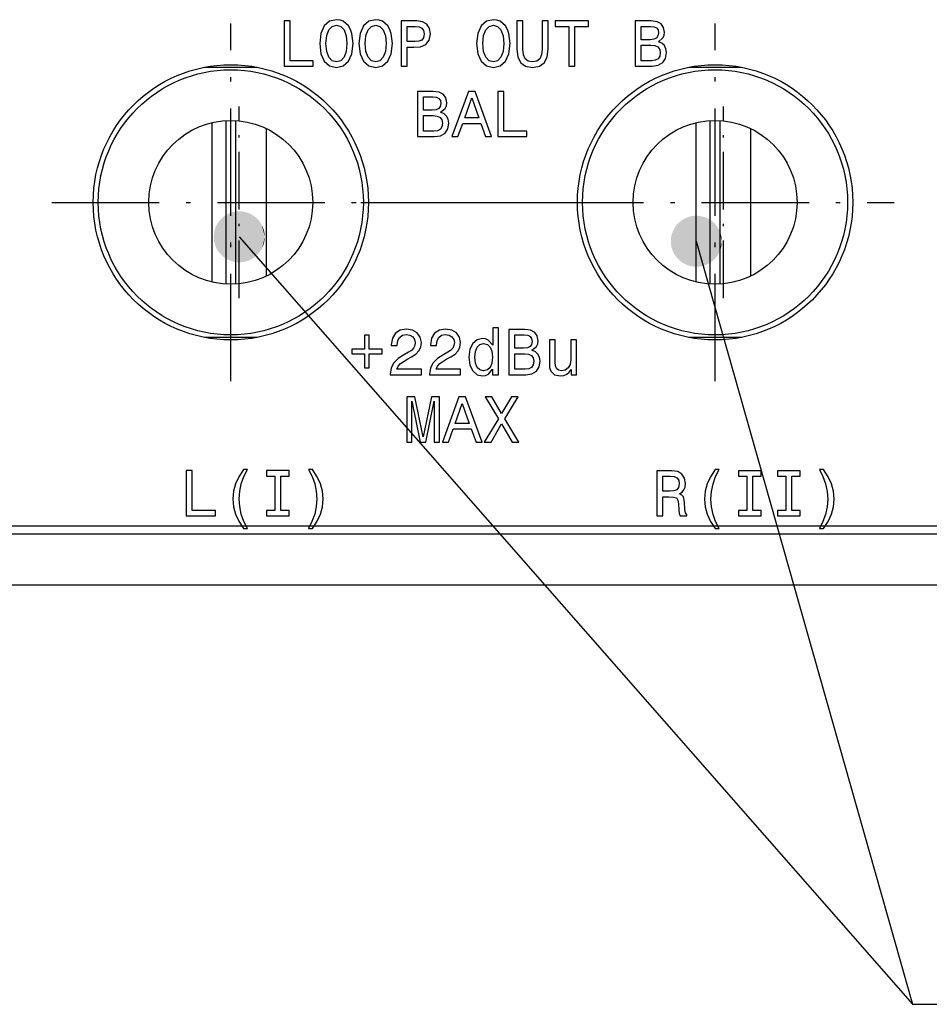
# Model space of a CAD drawing. Extents: x 0 to 841, y 0 to 594.
# Drawn here: x 208 to 244, y 323 to 361 of the extents above; entities that cross this region are included whole.
import ezdxf

# ---------------------------------------------------------------- set-up
doc = ezdxf.new("R2010")
doc.units = 0
doc.linetypes.add('DASHDOT', pattern=[18.5, 12, -3, 0.5, -3])
doc.layers.get('0').update_dxf_attribs({"linetype": 'CONTINUOUS'})

msp = doc.modelspace()

# ---------------------------------------------------------------- linework, layer by layer
at = {"color": 7, "linetype": 'DASHDOT', "ltscale": 0.351}
for p, q in [((216.246094, 347.173737), (216.246094, 361.213745)), ((235.246094, 347.173737), (235.246094, 361.213745)), ((209.226089, 354.193726), (223.266083, 354.193726)), ((228.226089, 354.193726), (242.266083, 354.193726))]:
    msp.add_line(p, q, dxfattribs=at)
at = {"color": 7, "ltscale": 0.051721}
for p, q in [((215.211655, 359.493744), (217.280502, 359.493744)), ((234.211655, 359.493744), (236.280502, 359.493744))]:
    msp.add_line(p, q, dxfattribs=at)
at = {"color": 7, "linetype": 'DASHDOT', "ltscale": 0.187778}
for p, q in [((216.578568, 350.438171), (216.578568, 357.94931)), ((235.578568, 350.438171), (235.578568, 357.94931))]:
    msp.add_line(p, q, dxfattribs=at)
at = {"color": 7, "ltscale": 0.156482}
for p, q in [((215.510162, 351.064087), (215.510162, 357.323364)), ((234.510162, 351.064087), (234.510162, 357.323364))]:
    msp.add_line(p, q, dxfattribs=at)
at = {"color": 7, "ltscale": 0.160439}
for p, q in [((216.046097, 357.402496), (216.046097, 350.984955)), ((216.446091, 350.984955), (216.446091, 357.402496)), ((235.046097, 357.402496), (235.046097, 350.984955)), ((235.446091, 350.984955), (235.446091, 357.402496))]:
    msp.add_line(p, q, dxfattribs=at)
at = {"color": 7, "ltscale": 0.144688}
for p, q in [((217.646957, 351.299988), (217.646957, 357.087494)), ((236.646957, 351.299988), (236.646957, 357.087494))]:
    msp.add_line(p, q, dxfattribs=at)
at = {"color": 7, "ltscale": 0.22}
msp.add_line((221.3461, 354.193726), (230.146088, 354.193726), dxfattribs=at)
at = {"color": 7, "ltscale": 0.051719}
for p, q in [((217.280472, 348.893738), (215.2117, 348.893738)), ((236.280472, 348.893738), (234.2117, 348.893738))]:
    msp.add_line(p, q, dxfattribs=at)
at = {"color": 140}
msp.add_line((521.84613, 341.493744), (106.646126, 341.493744), dxfattribs=at)
at = {"color": 7}
for p, q in [((106.786858, 341.193726), (521.705322, 341.193726)), ((106.346092, 339.193726), (522.146118, 339.193726))]:
    msp.add_line(p, q, dxfattribs=at)
for points in [[(218.333771, 359.536407), (219.473816, 359.536407), (219.473816, 359.751129), (218.568939, 359.751129), (218.568939, 361.310394), (218.333771, 361.310394)], [(219.734558, 360.423401), (219.780579, 360.024628), (219.913483, 359.730682), (220.120544, 359.549194), (220.39151, 359.487854), (220.659912, 359.549194), (220.869507, 359.730682), (220.999878, 360.024628), (221.048431, 360.423401), (220.999878, 360.819611), (220.943634, 360.980652), (220.869507, 361.113586), (220.659912, 361.295074), (220.532074, 361.341095), (220.39151, 361.358978), (220.117981, 361.295074), (219.910919, 361.11615), (219.780579, 360.822174)], [(219.97995, 360.423401), (220.008057, 360.732697), (220.092407, 360.960205), (220.222778, 361.098236), (220.39151, 361.14682), (220.557648, 361.098236), (220.688019, 360.957642), (220.772369, 360.730164), (220.80304, 360.423401), (220.772369, 360.114105), (220.688019, 359.886597), (220.557648, 359.748566), (220.39151, 359.702545), (220.222778, 359.748566), (220.092407, 359.886597), (220.008057, 360.111542)], [(221.273376, 360.423401), (221.319397, 360.024628), (221.452332, 359.730682), (221.659363, 359.549194), (221.930328, 359.487854), (222.19873, 359.549194), (222.408325, 359.730682), (222.538696, 360.024628), (222.58728, 360.423401), (222.538696, 360.819611), (222.482452, 360.980652), (222.408325, 361.113586), (222.19873, 361.295074), (222.070923, 361.341095), (221.930328, 361.358978), (221.656799, 361.295074), (221.449768, 361.11615), (221.319397, 360.822174)], [(221.518768, 360.423401), (221.546906, 360.732697), (221.631256, 360.960205), (221.761627, 361.098236), (221.930328, 361.14682), (222.096466, 361.098236), (222.226837, 360.957642), (222.311188, 360.730164), (222.341888, 360.423401), (222.311188, 360.114105), (222.226837, 359.886597), (222.096466, 359.748566), (221.930328, 359.702545), (221.761627, 359.748566), (221.631256, 359.886597), (221.546906, 360.111542)], [(222.92981, 359.536407), (223.164978, 359.536407), (223.164978, 360.28537), (223.42569, 360.28537), (223.688995, 360.298157), (223.89859, 360.387634), (224.034088, 360.561432), (224.080078, 360.799164), (224.044312, 361.019012), (223.942047, 361.180054), (223.773346, 361.277191), (223.543274, 361.310394), (222.92981, 361.310394)], [(225.889862, 360.423401), (225.935883, 360.024628), (226.068817, 359.730682), (226.275848, 359.549194), (226.546814, 359.487854), (226.815216, 359.549194), (227.024811, 359.730682), (227.155182, 360.024628), (227.203766, 360.423401), (227.155182, 360.819611), (227.098969, 360.980652), (227.024811, 361.113586), (226.815216, 361.295074), (226.687408, 361.341095), (226.546814, 361.358978), (226.273315, 361.295074), (226.066254, 361.11615), (225.935883, 360.822174)], [(226.135254, 360.423401), (226.163391, 360.732697), (226.247742, 360.960205), (226.378113, 361.098236), (226.546814, 361.14682), (226.712982, 361.098236), (226.843323, 360.957642), (226.927704, 360.730164), (226.958374, 360.423401), (226.927704, 360.114105), (226.843323, 359.886597), (226.712982, 359.748566), (226.546814, 359.702545), (226.378113, 359.748566), (226.247742, 359.886597), (226.163391, 360.111542)], [(227.474701, 360.211243), (227.510498, 359.891724), (227.622986, 359.664215), (227.812134, 359.533844), (228.085632, 359.487854), (228.356598, 359.533844), (228.545776, 359.664215), (228.658234, 359.88916), (228.696564, 360.211243), (228.696564, 361.310394), (228.458862, 361.310394), (228.458862, 360.198456), (228.435852, 359.981171), (228.366821, 359.825256), (228.249237, 359.733246), (228.085632, 359.702545), (227.916931, 359.733246), (227.799347, 359.825256), (227.730347, 359.978638), (227.7099, 360.198456), (227.7099, 361.310394), (227.474701, 361.310394)], [(229.506897, 359.536407), (229.742065, 359.536407), (229.742065, 361.095673), (230.27887, 361.095673), (230.27887, 361.310394), (228.967529, 361.310394), (228.967529, 361.095673), (229.506897, 361.095673)], [(233.021667, 360.494995), (233.200592, 360.64325), (233.246613, 360.74292), (233.261932, 360.865631), (233.228699, 361.057343), (233.129028, 361.195374), (232.967987, 361.279724), (232.743042, 361.310394), (232.111664, 361.310394), (232.111664, 359.536407), (232.778809, 359.536407), (233.016541, 359.572205), (233.192932, 359.677002), (233.302856, 359.84314), (233.341187, 360.068085), (233.318176, 360.218903), (233.256836, 360.344177), (233.157135, 360.436188)], [(223.47937, 361.09314), (223.632751, 361.077789), (223.745239, 361.029236), (223.811676, 360.939758), (223.834686, 360.799164), (223.809143, 360.650909), (223.740112, 360.561432), (223.622528, 360.515442), (223.461487, 360.502655), (223.164978, 360.502655), (223.164978, 361.09314)], [(232.694458, 360.574219), (232.346832, 360.574219), (232.346832, 361.098236), (232.714905, 361.098236), (232.852966, 361.082916), (232.950073, 361.036896), (233.008881, 360.957642), (233.029327, 360.840057), (233.006317, 360.722473), (232.944977, 360.640686), (232.840179, 360.589569)], [(232.750702, 359.748566), (232.346832, 359.748566), (232.346832, 360.359497), (232.727692, 360.359497), (232.888733, 360.341614), (233.003754, 360.287933), (233.072784, 360.195892), (233.095795, 360.062988), (233.072784, 359.922394), (233.008881, 359.825256), (232.90152, 359.766479)], [(224.47995, 357.730042), (224.658905, 357.878296), (224.704895, 357.977966), (224.720245, 358.100677), (224.687012, 358.292389), (224.587311, 358.43042), (224.42627, 358.514771), (224.201324, 358.545441), (223.569946, 358.545441), (223.569946, 356.771454), (224.237122, 356.771454), (224.474854, 356.807251), (224.651215, 356.912048), (224.761139, 357.078186), (224.7995, 357.303131), (224.776489, 357.453949), (224.715118, 357.579224), (224.615448, 357.671234)], [(224.92218, 356.771454), (225.157349, 356.771454), (225.343964, 357.292908), (226.052032, 357.292908), (226.238617, 356.771454), (226.478912, 356.771454), (225.82962, 358.548004), (225.568909, 358.548004)], [(226.719177, 356.771454), (227.859253, 356.771454), (227.859253, 356.986176), (226.954346, 356.986176), (226.954346, 358.545441), (226.719177, 358.545441)], [(224.152771, 357.809265), (223.805115, 357.809265), (223.805115, 358.333282), (224.173218, 358.333282), (224.311249, 358.317963), (224.408386, 358.271942), (224.467194, 358.192688), (224.48764, 358.075104), (224.46463, 357.95752), (224.40329, 357.875732), (224.298462, 357.824615)], [(225.425751, 357.510193), (225.69928, 358.292389), (225.972778, 357.510193)], [(224.209015, 356.983612), (223.805115, 356.983612), (223.805115, 357.594543), (224.186005, 357.594543), (224.347046, 357.57666), (224.462067, 357.52298), (224.531097, 357.430939), (224.554077, 357.298035), (224.531097, 357.15744), (224.467194, 357.060303), (224.359833, 357.001526)], [(222.502563, 347.43219), (223.721863, 347.43219), (223.721863, 347.652008), (222.758179, 347.652008), (222.811859, 347.772156), (222.90387, 347.871857), (223.187622, 348.053345), (223.33844, 348.130035), (223.507141, 348.23996), (223.627289, 348.367767), (223.696289, 348.518585), (223.721863, 348.68985), (223.678406, 348.904572), (223.558258, 349.073273), (223.374207, 349.180634), (223.136505, 349.218964), (222.891113, 349.175507), (222.704498, 349.055389), (222.584351, 348.863647), (222.543457, 348.610596), (222.543457, 348.574799), (222.776062, 348.574799), (222.776062, 348.595245), (222.799072, 348.769073), (222.868103, 348.896881), (222.977997, 348.978699), (223.123718, 349.006805), (223.271973, 348.981232), (223.381897, 348.917328), (223.453461, 348.817657), (223.479034, 348.692383), (223.461121, 348.574799), (223.412567, 348.475128), (223.33075, 348.388214), (223.218292, 348.311523), (223.067474, 348.229736), (222.816956, 348.071228), (222.640594, 347.902527), (222.535797, 347.698029), (222.502563, 347.43985)], [(224.041382, 347.43219), (225.260681, 347.43219), (225.260681, 347.652008), (224.296997, 347.652008), (224.350677, 347.772156), (224.442719, 347.871857), (224.72644, 348.053345), (224.877258, 348.130035), (225.045959, 348.23996), (225.166107, 348.367767), (225.235138, 348.518585), (225.260681, 348.68985), (225.217224, 348.904572), (225.097107, 349.073273), (224.913055, 349.180634), (224.675323, 349.218964), (224.429932, 349.175507), (224.243317, 349.055389), (224.123199, 348.863647), (224.082275, 348.610596), (224.082275, 348.574799), (224.314911, 348.574799), (224.314911, 348.595245), (224.337891, 348.769073), (224.406921, 348.896881), (224.516846, 348.978699), (224.662537, 349.006805), (224.810791, 348.981232), (224.920715, 348.917328), (224.992279, 348.817657), (225.017853, 348.692383), (224.999969, 348.574799), (224.951385, 348.475128), (224.869598, 348.388214), (224.757111, 348.311523), (224.606293, 348.229736), (224.355804, 348.071228), (224.179413, 347.902527), (224.074615, 347.698029), (224.041382, 347.43985)], [(226.518341, 347.644348), (226.518341, 347.43219), (226.743286, 347.43219), (226.743286, 349.267548), (226.520905, 349.267548), (226.520905, 348.595245), (226.34964, 348.78952), (226.244843, 348.835541), (226.124695, 348.853424), (225.90741, 348.802307), (225.738708, 348.659149), (225.628784, 348.429108), (225.590454, 348.119812), (225.628784, 347.810516), (225.738708, 347.577881), (225.90741, 347.43219), (226.124695, 347.383636), (226.244843, 347.40152), (226.352173, 347.44754)], [(228.062286, 348.390778), (228.241211, 348.539032), (228.287231, 348.638702), (228.302551, 348.761414), (228.269348, 348.953125), (228.169647, 349.091156), (228.008606, 349.175507), (227.783661, 349.206177), (227.152283, 349.206177), (227.152283, 347.43219), (227.819458, 347.43219), (228.057159, 347.467987), (228.233551, 347.572784), (228.343475, 347.738922), (228.381805, 347.963867), (228.358795, 348.114685), (228.297455, 348.23996), (228.197754, 348.33197)], [(221.497986, 348.986359), (221.497986, 348.431671), (220.991852, 348.431671), (220.991852, 348.25528), (221.497986, 348.25528), (221.497986, 347.700592), (221.67691, 347.700592), (221.67691, 348.25528), (222.180481, 348.25528), (222.180481, 348.431671), (221.67691, 348.431671), (221.67691, 348.986359)], [(227.735077, 348.470001), (227.387451, 348.470001), (227.387451, 348.994019), (227.755554, 348.994019), (227.893585, 348.978699), (227.990723, 348.932678), (228.0495, 348.853424), (228.069946, 348.73584), (228.046936, 348.618256), (227.985596, 348.536469), (227.880798, 348.485352)], [(229.81073, 348.804871), (229.585785, 348.804871), (229.585785, 348.012451), (229.560211, 347.8284), (229.486084, 347.695465), (229.371063, 347.613678), (229.220245, 347.588104), (229.100098, 347.608582), (229.023407, 347.669922), (228.97995, 347.774719), (228.969727, 347.922974), (228.969727, 348.804871), (228.744781, 348.804871), (228.744781, 347.902527), (228.752441, 347.721039), (228.801025, 347.570221), (228.94928, 347.43219), (229.187012, 347.383636), (229.314819, 347.40152), (229.424744, 347.44754), (229.519318, 347.526764), (229.596008, 347.641785), (229.596008, 347.43219), (229.81073, 347.43219)], [(226.163025, 348.651489), (226.311279, 348.615723), (226.423767, 348.516022), (226.490234, 348.349854), (226.515778, 348.119812), (226.490234, 347.887207), (226.423767, 347.721039), (226.311279, 347.618805), (226.163025, 347.585571), (226.02243, 347.618805), (225.91507, 347.721039), (225.843506, 347.88974), (225.820496, 348.119812), (225.843506, 348.347321), (225.91507, 348.513458), (226.02243, 348.615723)], [(227.791321, 347.644348), (227.387451, 347.644348), (227.387451, 348.25528), (227.768311, 348.25528), (227.929352, 348.237396), (228.044403, 348.183716), (228.113403, 348.091675), (228.136414, 347.958771), (228.113403, 347.818176), (228.0495, 347.721039), (227.942139, 347.662262)], [(223.15094, 344.784821), (223.347748, 344.784821), (223.347748, 346.395233), (223.680054, 344.784821), (223.899902, 344.784821), (224.229645, 346.395233), (224.229645, 344.784821), (224.429047, 344.784821), (224.429047, 346.558807), (224.117188, 346.558807), (223.789978, 344.994415), (223.465332, 346.558807), (223.15094, 346.558807)], [(224.551727, 344.784821), (224.786896, 344.784821), (224.973511, 345.306274), (225.68158, 345.306274), (225.868164, 344.784821), (226.108459, 344.784821), (225.459167, 346.561371), (225.198456, 346.561371)], [(226.190247, 344.784821), (226.458649, 344.784821), (226.865082, 345.503113), (227.279205, 344.784821), (227.55014, 344.784821), (226.995453, 345.697388), (227.522034, 346.561371), (227.263855, 346.561371), (226.872742, 345.904449), (226.489319, 346.561371), (226.220917, 346.561371), (226.744934, 345.694824)], [(225.055298, 345.52356), (225.328827, 346.305756), (225.602325, 345.52356)], [(214.500977, 341.89566), (215.641022, 341.89566), (215.641022, 342.110382), (214.736145, 342.110382), (214.736145, 343.669647), (214.500977, 343.669647)], [(216.7453, 341.402313), (216.906342, 341.402313), (216.760651, 341.673279), (216.658386, 341.957001), (216.594482, 342.256073), (216.574036, 342.557709), (216.594482, 342.859344), (216.658386, 343.155853), (216.760651, 343.442169), (216.906342, 343.713104), (216.7453, 343.713104), (216.558716, 343.431946), (216.428345, 343.15332), (216.351654, 342.861908), (216.328644, 342.557709), (216.351654, 342.250977), (216.428345, 341.962128), (216.558716, 341.683502)], [(217.97995, 342.110382), (217.65274, 342.110382), (217.65274, 341.89566), (218.542297, 341.89566), (218.542297, 342.110382), (218.215118, 342.110382), (218.215118, 343.454926), (218.542297, 343.454926), (218.542297, 343.669647), (217.65274, 343.669647), (217.65274, 343.454926), (217.97995, 343.454926)], [(219.452332, 341.402313), (219.636353, 341.683502), (219.766724, 341.962128), (219.843414, 342.250977), (219.868988, 342.557709), (219.843414, 342.861908), (219.766724, 343.15332), (219.636353, 343.431946), (219.452332, 343.713104), (219.29129, 343.713104), (219.434418, 343.442169), (219.536682, 343.155853), (219.598022, 342.859344), (219.621033, 342.557709), (219.598022, 342.256073), (219.536682, 341.957001), (219.431854, 341.673279), (219.29129, 341.402313)], [(232.956207, 341.891815), (233.193939, 341.891815), (233.193939, 342.640778), (233.436798, 342.640778), (233.615723, 342.633118), (233.72818, 342.597321), (233.789551, 342.51297), (233.815094, 342.362152), (233.827881, 342.132111), (233.843231, 341.981293), (233.873901, 341.891815), (234.142303, 341.891815), (234.142303, 341.940369), (234.083496, 342.011963), (234.063049, 342.144867), (234.045166, 342.431183), (234.001709, 342.643341), (233.942902, 342.709808), (233.850891, 342.758362), (233.953125, 342.822266), (234.024719, 342.911743), (234.070709, 343.0242), (234.08606, 343.159698), (234.050262, 343.37442), (233.948029, 343.535461), (233.779327, 343.632599), (233.549255, 343.665802), (232.956207, 343.665802)], [(233.482788, 343.448547), (233.638733, 343.433197), (233.748627, 343.384644), (233.817657, 343.295166), (233.840668, 343.154572), (233.815094, 343.006317), (233.746094, 342.91684), (233.62851, 342.87085), (233.467468, 342.858063), (233.193939, 342.858063), (233.193939, 343.448547)], [(235.251678, 341.398468), (235.41272, 341.398468), (235.267029, 341.669434), (235.164764, 341.953156), (235.100861, 342.252228), (235.080414, 342.553864), (235.100861, 342.855499), (235.164764, 343.152008), (235.267029, 343.438324), (235.41272, 343.709259), (235.251678, 343.709259), (235.065094, 343.428101), (234.934723, 343.149475), (234.858032, 342.858063), (234.835022, 342.553864), (234.858032, 342.247131), (234.934723, 341.958282), (235.065094, 341.679657)], [(236.486328, 342.106537), (236.159119, 342.106537), (236.159119, 341.891815), (237.048676, 341.891815), (237.048676, 342.106537), (236.721497, 342.106537), (236.721497, 343.45108), (237.048676, 343.45108), (237.048676, 343.665802), (236.159119, 343.665802), (236.159119, 343.45108), (236.486328, 343.45108)], [(238.025146, 342.106537), (237.697968, 342.106537), (237.697968, 341.891815), (238.587524, 341.891815), (238.587524, 342.106537), (238.260315, 342.106537), (238.260315, 343.45108), (238.587524, 343.45108), (238.587524, 343.665802), (237.697968, 343.665802), (237.697968, 343.45108), (238.025146, 343.45108)], [(239.497528, 341.398468), (239.68158, 341.679657), (239.811951, 341.958282), (239.888611, 342.247131), (239.914185, 342.553864), (239.888611, 342.858063), (239.811951, 343.149475), (239.68158, 343.428101), (239.497528, 343.709259), (239.336487, 343.709259), (239.479645, 343.438324), (239.581879, 343.152008), (239.643219, 342.855499), (239.666229, 342.553864), (239.643219, 342.252228), (239.581879, 341.953156), (239.477081, 341.669434), (239.336487, 341.398468)]]:
    msp.add_lwpolyline(points, close=True, dxfattribs=at)
for points in [[(216.578568, 352.841278), (242.98613, 322.733795), (316.961884, 322.733795)], [(234.510178, 352.667816), (242.98613, 322.733795), (316.961884, 322.733795)]]:
    msp.add_lwpolyline(points, dxfattribs=at)
for centre, radius in [((216.246094, 354.193726), 5.4), ((216.246094, 354.193726), 5.2), ((235.246094, 354.193726), 5.4), ((235.246094, 354.193726), 5.2), ((216.246094, 354.193726), 3.215), ((235.246094, 354.193726), 3.215)]:
    msp.add_circle(centre, radius, dxfattribs=at)
for points in [[(217.578568, 352.841278), (216.320892, 353.807495), (216.266876, 353.791443), (216.293762, 353.799866)], [(217.578568, 352.841278), (216.375717, 353.820496), (216.320892, 353.807495), (216.348206, 353.814392)], [(217.578568, 352.841278), (216.431183, 353.830353), (216.375717, 353.820496), (216.403381, 353.825806)], [(217.578568, 352.841278), (216.487122, 353.837097), (216.431183, 353.830353), (216.459106, 353.834106)], [(217.578568, 352.841278), (216.543365, 353.840668), (216.487122, 353.837097), (216.515213, 353.839264)], [(217.578568, 352.841278), (216.599701, 353.841064), (216.543365, 353.840668), (216.571533, 353.841248)], [(217.578568, 352.841278), (216.655975, 353.838287), (216.599701, 353.841064), (216.627853, 353.840057)], [(217.578568, 352.841278), (216.712006, 353.832336), (216.655975, 353.838287), (216.684036, 353.835693)], [(217.578568, 352.841278), (216.767609, 353.823242), (216.712006, 353.832336), (216.739868, 353.828186)], [(217.578568, 352.841278), (216.822617, 353.811035), (216.767609, 353.823242), (216.795197, 353.817535)], [(217.578568, 352.841278), (216.876846, 353.795746), (216.822617, 353.811035), (216.849838, 353.803772)], [(217.578568, 352.841278), (215.772873, 353.433594), (215.740799, 353.387299), (215.756516, 353.410675)], [(217.578568, 352.841278), (215.807526, 353.478058), (215.772873, 353.433594), (215.789886, 353.456085)], [(217.578568, 352.841278), (215.844604, 353.520477), (215.807526, 353.478058), (215.82576, 353.499512)], [(217.578568, 352.841278), (215.884018, 353.56073), (215.844604, 353.520477), (215.864029, 353.540863)], [(217.578568, 352.841278), (215.925644, 353.598694), (215.884018, 353.56073), (215.904572, 353.580017)], [(217.578568, 352.841278), (215.969345, 353.634277), (215.925644, 353.598694), (215.94725, 353.616791)], [(217.578568, 352.841278), (216.014969, 353.667328), (215.969345, 353.634277), (215.991928, 353.651123)], [(217.578568, 352.841278), (216.062393, 353.697754), (216.014969, 353.667328), (216.038467, 353.682861)], [(217.578568, 352.841278), (216.11145, 353.725464), (216.062393, 353.697754), (216.086731, 353.711945)], [(217.578568, 352.841278), (216.161987, 353.750366), (216.11145, 353.725464), (216.136551, 353.738281)], [(217.578568, 352.841278), (216.213852, 353.7724), (216.161987, 353.750366), (216.187775, 353.761749)], [(217.578568, 352.841278), (216.266876, 353.791443), (216.213852, 353.7724), (216.240234, 353.782288)], [(217.578568, 352.841278), (216.93013, 353.777435), (216.876846, 353.795746), (216.903625, 353.786957)], [(217.578568, 352.841278), (216.9823, 353.756165), (216.93013, 353.777435), (216.956375, 353.767151)], [(217.578568, 352.841278), (217.033188, 353.731964), (216.9823, 353.756165), (217.007919, 353.744415)], [(217.578568, 352.841278), (217.082626, 353.704956), (217.033188, 353.731964), (217.058105, 353.718811)], [(217.578568, 352.841278), (217.130478, 353.675171), (217.082626, 353.704956), (217.106766, 353.690399)], [(217.578568, 352.841278), (217.176559, 353.642761), (217.130478, 353.675171), (217.153748, 353.659302)], [(217.578568, 352.841278), (217.220764, 353.607819), (217.176559, 353.642761), (217.198914, 353.62561)], [(217.578568, 352.841278), (217.262909, 353.570435), (217.220764, 353.607819), (217.242096, 353.589417)], [(217.578568, 352.841278), (217.302887, 353.530731), (217.262909, 353.570435), (217.283188, 353.550873)], [(217.578568, 352.841278), (217.340576, 353.488831), (217.302887, 353.530731), (217.322037, 353.51004)], [(217.578568, 352.841278), (217.375839, 353.444885), (217.340576, 353.488831), (217.358521, 353.467133)], [(217.578568, 352.841278), (217.408569, 353.399048), (217.375839, 353.444885), (217.392532, 353.422211)], [(235.510178, 352.667816), (233.857254, 353.425232), (233.815628, 353.387268), (233.836166, 353.406555)], [(235.510178, 352.667816), (233.90094, 353.460815), (233.857254, 353.425232), (233.878845, 353.443329)], [(235.510178, 352.667816), (233.946579, 353.493866), (233.90094, 353.460815), (233.923523, 353.477661)], [(235.510178, 352.667816), (233.993988, 353.524292), (233.946579, 353.493866), (233.970062, 353.509399)], [(235.510178, 352.667816), (234.043045, 353.552002), (233.993988, 353.524292), (234.018326, 353.538483)], [(235.510178, 352.667816), (234.093597, 353.576904), (234.043045, 353.552002), (234.068146, 353.564819)], [(235.510178, 352.667816), (234.145462, 353.598938), (234.093597, 353.576904), (234.11937, 353.588287)], [(235.510178, 352.667816), (234.198471, 353.617981), (234.145462, 353.598938), (234.171829, 353.608826)], [(235.510178, 352.667816), (234.252487, 353.634033), (234.198471, 353.617981), (234.225372, 353.626404)], [(235.510178, 352.667816), (234.307312, 353.647034), (234.252487, 353.634033), (234.279816, 353.64093)], [(235.510178, 352.667816), (234.362793, 353.656891), (234.307312, 353.647034), (234.334976, 353.652344)], [(235.510178, 352.667816), (234.418732, 353.663635), (234.362793, 353.656891), (234.390717, 353.660645)], [(235.510178, 352.667816), (234.47496, 353.667206), (234.418732, 353.663635), (234.446823, 353.665802)], [(235.510178, 352.667816), (234.531296, 353.667603), (234.47496, 353.667206), (234.503128, 353.667786)], [(235.510178, 352.667816), (234.58757, 353.664825), (234.531296, 353.667603), (234.559464, 353.666595)], [(235.510178, 352.667816), (234.6436, 353.658875), (234.58757, 353.664825), (234.615631, 353.662231)], [(235.510178, 352.667816), (234.699219, 353.64978), (234.6436, 353.658875), (234.671478, 353.654724)], [(235.510178, 352.667816), (234.754227, 353.637573), (234.699219, 353.64978), (234.726807, 353.644073)], [(235.510178, 352.667816), (234.808456, 353.622284), (234.754227, 353.637573), (234.781448, 353.63031)], [(235.510178, 352.667816), (234.86174, 353.603973), (234.808456, 353.622284), (234.83522, 353.613495)], [(235.510178, 352.667816), (234.91391, 353.582703), (234.86174, 353.603973), (234.88797, 353.593689)], [(235.510178, 352.667816), (234.964783, 353.558502), (234.91391, 353.582703), (234.939514, 353.570953)], [(235.510178, 352.667816), (235.014236, 353.531494), (234.964783, 353.558502), (234.9897, 353.545349)], [(235.510178, 352.667816), (235.062073, 353.501709), (235.014236, 353.531494), (235.038361, 353.516937)], [(235.510178, 352.667816), (235.10817, 353.469299), (235.062073, 353.501709), (235.085342, 353.48584)], [(235.510178, 352.667816), (235.152359, 353.434357), (235.10817, 353.469299), (235.130508, 353.452148)], [(235.510178, 352.667816), (235.194519, 353.396973), (235.152359, 353.434357), (235.173706, 353.415955)], [(217.578568, 352.841278), (215.607117, 353.078491), (215.595291, 353.023407), (215.600815, 353.051025)], [(217.578568, 352.841278), (215.622009, 353.132813), (215.607117, 353.078491), (215.614182, 353.105743)], [(217.578568, 352.841278), (215.639954, 353.186249), (215.622009, 353.132813), (215.6306, 353.159668)], [(217.578568, 352.841278), (215.660873, 353.238556), (215.639954, 353.186249), (215.65004, 353.212524)], [(217.578568, 352.841278), (215.684708, 353.289612), (215.660873, 353.238556), (215.672424, 353.264252)], [(217.578568, 352.841278), (215.71138, 353.339233), (215.684708, 353.289612), (215.697693, 353.314606)], [(217.578568, 352.841278), (215.740799, 353.387299), (215.71138, 353.339233), (215.725739, 353.363464)], [(217.578568, 352.841278), (217.43866, 353.35141), (217.408569, 353.399048), (217.42395, 353.375427)], [(217.578568, 352.841278), (217.466034, 353.302155), (217.43866, 353.35141), (217.452698, 353.326965)], [(217.578568, 352.841278), (217.490585, 353.251434), (217.466034, 353.302155), (217.478668, 353.276978)], [(217.578568, 352.841278), (217.512238, 353.199432), (217.490585, 353.251434), (217.50177, 353.225586)], [(217.578568, 352.841278), (217.53093, 353.146271), (217.512238, 353.199432), (217.521957, 353.172974)], [(217.578568, 352.841278), (217.546585, 353.092133), (217.53093, 353.146271), (217.539139, 353.119324)], [(217.578568, 352.841278), (217.559189, 353.037231), (217.546585, 353.092133), (217.553268, 353.064789)], [(217.578568, 352.841278), (217.568665, 352.981689), (217.559189, 353.037231), (217.564316, 353.009521)], [(235.510178, 352.667816), (233.592468, 353.065094), (233.571548, 353.012787), (233.58165, 353.039063)], [(235.510178, 352.667816), (233.616302, 353.11615), (233.592468, 353.065094), (233.604034, 353.09079)], [(235.510178, 352.667816), (233.642975, 353.165771), (233.616302, 353.11615), (233.629288, 353.141144)], [(235.510178, 352.667816), (233.672394, 353.213837), (233.642975, 353.165771), (233.657349, 353.190002)], [(235.510178, 352.667816), (233.704483, 353.260132), (233.672394, 353.213837), (233.68811, 353.237213)], [(235.510178, 352.667816), (233.73912, 353.304596), (233.704483, 353.260132), (233.721481, 353.282623)], [(235.510178, 352.667816), (233.776215, 353.347015), (233.73912, 353.304596), (233.75737, 353.32605)], [(235.510178, 352.667816), (233.815628, 353.387268), (233.776215, 353.347015), (233.795639, 353.367401)], [(235.510178, 352.667816), (235.234497, 353.357269), (235.194519, 353.396973), (235.214783, 353.377411)], [(235.510178, 352.667816), (235.272171, 353.315369), (235.234497, 353.357269), (235.253632, 353.336578)], [(235.510178, 352.667816), (235.307434, 353.271423), (235.272171, 353.315369), (235.290115, 353.293671)], [(235.510178, 352.667816), (235.340164, 353.225586), (235.307434, 353.271423), (235.324127, 353.248749)], [(235.510178, 352.667816), (235.37027, 353.177948), (235.340164, 353.225586), (235.35556, 353.201965)], [(235.510178, 352.667816), (235.397629, 353.128693), (235.37027, 353.177948), (235.384293, 353.153503)], [(235.510178, 352.667816), (235.42218, 353.077972), (235.397629, 353.128693), (235.410263, 353.103516)], [(235.510178, 352.667816), (235.443832, 353.02597), (235.42218, 353.077972), (235.43338, 353.052124)], [(217.578568, 352.841278), (215.581055, 352.911652), (215.578674, 352.855347), (215.579468, 352.883514)], [(217.578568, 352.841278), (215.578674, 352.855347), (215.579468, 352.799011), (215.578674, 352.827179)], [(217.578568, 352.841278), (215.579468, 352.799011), (215.583435, 352.742828), (215.581055, 352.770905)], [(217.578568, 352.841278), (215.586594, 352.967712), (215.581055, 352.911652), (215.583435, 352.939728)], [(217.578568, 352.841278), (215.583435, 352.742828), (215.590561, 352.68692), (215.586594, 352.714813)], [(217.578568, 352.841278), (215.595291, 353.023407), (215.586594, 352.967712), (215.590561, 352.995605)], [(217.578568, 352.841278), (215.590561, 352.68692), (215.600815, 352.631531), (215.595291, 352.659149)], [(217.578568, 352.841278), (215.600815, 352.631531), (215.614182, 352.576782), (215.607117, 352.604065)], [(217.578568, 352.841278), (215.614182, 352.576782), (215.6306, 352.522888), (215.622009, 352.549713)], [(217.578568, 352.841278), (215.6306, 352.522888), (215.65004, 352.470001), (215.639954, 352.496307)], [(217.578568, 352.841278), (215.65004, 352.470001), (215.672424, 352.418304), (215.660873, 352.444)], [(217.578568, 352.841278), (215.672424, 352.418304), (215.697693, 352.36795), (215.684708, 352.392944)], [(217.578568, 352.841278), (215.697693, 352.36795), (215.725739, 352.319061), (215.71138, 352.343323)], [(217.578568, 352.841278), (215.725739, 352.319061), (215.756516, 352.271881), (215.740799, 352.295258)], [(217.578568, 352.841278), (215.756516, 352.271881), (215.789886, 352.226471), (215.772873, 352.248932)], [(217.578568, 352.841278), (215.789886, 352.226471), (215.82576, 352.183044), (215.807526, 352.204498)], [(217.578568, 352.841278), (215.82576, 352.183044), (215.864029, 352.141663), (215.844604, 352.162079)], [(217.578568, 352.841278), (215.864029, 352.141663), (215.904572, 352.102539), (215.884018, 352.121826)], [(217.578568, 352.841278), (215.904572, 352.102539), (215.94725, 352.065765), (215.925644, 352.083862)], [(217.578568, 352.841278), (215.94725, 352.065765), (215.991928, 352.031433), (215.969345, 352.048279)], [(217.578568, 352.841278), (215.991928, 352.031433), (216.038467, 351.999664), (216.014969, 352.015228)], [(217.578568, 352.841278), (216.038467, 351.999664), (216.086731, 351.970581), (216.062393, 351.984802)], [(217.578568, 352.841278), (216.086731, 351.970581), (216.136551, 351.944275), (216.11145, 351.957092)], [(217.578568, 352.841278), (216.136551, 351.944275), (216.187759, 351.920807), (216.161987, 351.932159)], [(217.578568, 352.841278), (216.187759, 351.920807), (216.240234, 351.900238), (216.213852, 351.910156)], [(217.578568, 352.841278), (216.240234, 351.900238), (216.293762, 351.88269), (216.266876, 351.891083)], [(217.578568, 352.841278), (216.293762, 351.88269), (216.348206, 351.868164), (216.320892, 351.875031)], [(217.578568, 352.841278), (216.348206, 351.868164), (216.403381, 351.85675), (216.375717, 351.862061)], [(217.578568, 352.841278), (216.403381, 351.85675), (216.459106, 351.848419), (216.431183, 351.852203)], [(217.578568, 352.841278), (216.459106, 351.848419), (216.515213, 351.843292), (216.487122, 351.845459)], [(217.578568, 352.841278), (216.515213, 351.843292), (216.571533, 351.841309), (216.54335, 351.841888)], [(217.578568, 352.841278), (216.571533, 351.841309), (216.627853, 351.842499), (216.599701, 351.841492)], [(217.578568, 352.841278), (216.627853, 351.842499), (216.684036, 351.846863), (216.655975, 351.844269)], [(217.578568, 352.841278), (216.684036, 351.846863), (216.739868, 351.85437), (216.712006, 351.85022)], [(217.578568, 352.841278), (216.739868, 351.85437), (216.795197, 351.865021), (216.767609, 351.859314)], [(217.578568, 352.841278), (216.795197, 351.865021), (216.849838, 351.878784), (216.822617, 351.871521)], [(217.578568, 352.841278), (216.849838, 351.878784), (216.903625, 351.895569), (216.876846, 351.88678)], [(217.578568, 352.841278), (216.903625, 351.895569), (216.956375, 351.915375), (216.93013, 351.905121)], [(217.578568, 352.841278), (216.956375, 351.915375), (217.007919, 351.938141), (216.9823, 351.926392)], [(217.578568, 352.841278), (217.007919, 351.938141), (217.058105, 351.963745), (217.033188, 351.950592)], [(217.578568, 352.841278), (217.058105, 351.963745), (217.106766, 351.992157), (217.082626, 351.9776)], [(217.578568, 352.841278), (217.106766, 351.992157), (217.153748, 352.023254), (217.130478, 352.007355)], [(217.578568, 352.841278), (217.153748, 352.023254), (217.198914, 352.056946), (217.176559, 352.039764)], [(217.578568, 352.841278), (217.198914, 352.056946), (217.242096, 352.093109), (217.220764, 352.074738)], [(217.578568, 352.841278), (217.242096, 352.093109), (217.283188, 352.131683), (217.262909, 352.112122)], [(217.578568, 352.841278), (217.283188, 352.131683), (217.322037, 352.172485), (217.302887, 352.151825)], [(217.578568, 352.841278), (217.322037, 352.172485), (217.358521, 352.215424), (217.340576, 352.193695)], [(217.578568, 352.841278), (217.358521, 352.215424), (217.392532, 352.260345), (217.375839, 352.23764)], [(217.578568, 352.841278), (217.392532, 352.260345), (217.42395, 352.307098), (217.408569, 352.283508)], [(217.578568, 352.841278), (217.42395, 352.307098), (217.452698, 352.35556), (217.43866, 352.331146)], [(217.578568, 352.841278), (217.452698, 352.35556), (217.478668, 352.405579), (217.466034, 352.380402)], [(217.578568, 352.841278), (217.478668, 352.405579), (217.50177, 352.45697), (217.490585, 352.431122)], [(217.578568, 352.841278), (217.50177, 352.45697), (217.521957, 352.509583), (217.512238, 352.483124)], [(217.578568, 352.841278), (217.521957, 352.509583), (217.539139, 352.563232), (217.53093, 352.536285)], [(217.578568, 352.841278), (217.539139, 352.563232), (217.553268, 352.617767), (217.546585, 352.590393)], [(217.578568, 352.841278), (217.553268, 352.617767), (217.564316, 352.673035), (217.559189, 352.645325)], [(217.578568, 352.841278), (217.564316, 352.673035), (217.57222, 352.728821), (217.568665, 352.700867)], [(217.578568, 352.841278), (217.574997, 352.92569), (217.568665, 352.981689), (217.57222, 352.953735)], [(217.578568, 352.841278), (217.57222, 352.728821), (217.576981, 352.784943), (217.574997, 352.756836)], [(217.578568, 352.841278), (217.578171, 352.869446), (217.574997, 352.92569), (217.576981, 352.897583)], [(217.578568, 352.841278), (217.576981, 352.784943), (217.578568, 352.841278), (217.578171, 352.81311)], [(235.510178, 352.667816), (233.51265, 352.73819), (233.510269, 352.681885), (233.511063, 352.710052)], [(235.510178, 352.667816), (233.510269, 352.681885), (233.511063, 352.625549), (233.510269, 352.653717)], [(235.510178, 352.667816), (233.511063, 352.625549), (233.51503, 352.569366), (233.51265, 352.597443)], [(235.510178, 352.667816), (233.518204, 352.79425), (233.51265, 352.73819), (233.51503, 352.766266)], [(235.510178, 352.667816), (233.51503, 352.569366), (233.522156, 352.513458), (233.518204, 352.541351)], [(235.510178, 352.667816), (233.526901, 352.849945), (233.518204, 352.79425), (233.522156, 352.822144)], [(235.510178, 352.667816), (233.522156, 352.513458), (233.53241, 352.458069), (233.526901, 352.485687)], [(235.510178, 352.667816), (233.538712, 352.905029), (233.526901, 352.849945), (233.53241, 352.877563)], [(235.510178, 352.667816), (233.53241, 352.458069), (233.545776, 352.40332), (233.538712, 352.430603)], [(235.510178, 352.667816), (233.553619, 352.959351), (233.538712, 352.905029), (233.545776, 352.932281)], [(235.510178, 352.667816), (233.545776, 352.40332), (233.56221, 352.349426), (233.553619, 352.376251)], [(235.510178, 352.667816), (233.571548, 353.012787), (233.553619, 352.959351), (233.56221, 352.986206)], [(235.510178, 352.667816), (233.56221, 352.349426), (233.58165, 352.296539), (233.571548, 352.322845)], [(235.510178, 352.667816), (233.58165, 352.296539), (233.604034, 352.244843), (233.592468, 352.270538)], [(235.510178, 352.667816), (233.604034, 352.244843), (233.629288, 352.194489), (233.616302, 352.219482)], [(235.510178, 352.667816), (233.629288, 352.194489), (233.657349, 352.145599), (233.642975, 352.169861)], [(235.510178, 352.667816), (233.657349, 352.145599), (233.68811, 352.098419), (233.672394, 352.121796)], [(235.510178, 352.667816), (233.68811, 352.098419), (233.721481, 352.053009), (233.704483, 352.07547)], [(235.510178, 352.667816), (233.721481, 352.053009), (233.75737, 352.009583), (233.73912, 352.031036)], [(235.510178, 352.667816), (233.75737, 352.009583), (233.795639, 351.968201), (233.776215, 351.988617)], [(235.510178, 352.667816), (233.795639, 351.968201), (233.836166, 351.929077), (233.815628, 351.948364)], [(235.510178, 352.667816), (233.836166, 351.929077), (233.878845, 351.892303), (233.857254, 351.9104)], [(235.510178, 352.667816), (233.878845, 351.892303), (233.923523, 351.857971), (233.90094, 351.874817)], [(235.510178, 352.667816), (233.923523, 351.857971), (233.970062, 351.826202), (233.946579, 351.841766)], [(235.510178, 352.667816), (233.970062, 351.826202), (234.018326, 351.797119), (233.993988, 351.81134)], [(235.510178, 352.667816), (234.018326, 351.797119), (234.068146, 351.770813), (234.043045, 351.78363)], [(235.510178, 352.667816), (234.068146, 351.770813), (234.11937, 351.747345), (234.093597, 351.758698)], [(235.510178, 352.667816), (234.11937, 351.747345), (234.171829, 351.726776), (234.145462, 351.736694)], [(235.510178, 352.667816), (234.171829, 351.726776), (234.225372, 351.709229), (234.198471, 351.717621)], [(235.510178, 352.667816), (234.225372, 351.709229), (234.279816, 351.694702), (234.252487, 351.701569)], [(235.510178, 352.667816), (234.279816, 351.694702), (234.334976, 351.683289), (234.307312, 351.688599)], [(235.510178, 352.667816), (234.334976, 351.683289), (234.390717, 351.674957), (234.362793, 351.678741)], [(235.510178, 352.667816), (234.390717, 351.674957), (234.446823, 351.66983), (234.418732, 351.671997)], [(235.510178, 352.667816), (234.446823, 351.66983), (234.503128, 351.667847), (234.47496, 351.668427)], [(235.510178, 352.667816), (234.503128, 351.667847), (234.559464, 351.669037), (234.531296, 351.66803)], [(235.510178, 352.667816), (234.559464, 351.669037), (234.615631, 351.673401), (234.58757, 351.670807)], [(235.510178, 352.667816), (234.615631, 351.673401), (234.671478, 351.680908), (234.6436, 351.676758)], [(235.510178, 352.667816), (234.671478, 351.680908), (234.726807, 351.691559), (234.699219, 351.685852)], [(235.510178, 352.667816), (234.726807, 351.691559), (234.781448, 351.705322), (234.754211, 351.698059)], [(235.510178, 352.667816), (234.781448, 351.705322), (234.83522, 351.722107), (234.808456, 351.713318)], [(235.510178, 352.667816), (234.83522, 351.722107), (234.88797, 351.741913), (234.86174, 351.731659)], [(235.510178, 352.667816), (234.88797, 351.741913), (234.939514, 351.764679), (234.91391, 351.75293)], [(235.510178, 352.667816), (234.939514, 351.764679), (234.9897, 351.790283), (234.964783, 351.77713)], [(235.510178, 352.667816), (234.9897, 351.790283), (235.038361, 351.818695), (235.014236, 351.804138)], [(235.510178, 352.667816), (235.038361, 351.818695), (235.085342, 351.849792), (235.062073, 351.833893)], [(235.510178, 352.667816), (235.085342, 351.849792), (235.130508, 351.883484), (235.10817, 351.866302)], [(235.510178, 352.667816), (235.130508, 351.883484), (235.173706, 351.919647), (235.152359, 351.901276)], [(235.510178, 352.667816), (235.173706, 351.919647), (235.214783, 351.958221), (235.194519, 351.93866)], [(235.510178, 352.667816), (235.214783, 351.958221), (235.253632, 351.999023), (235.234497, 351.978363)], [(235.510178, 352.667816), (235.253632, 351.999023), (235.290115, 352.041962), (235.272171, 352.020233)], [(235.510178, 352.667816), (235.290115, 352.041962), (235.324127, 352.086884), (235.307434, 352.064178)], [(235.510178, 352.667816), (235.324127, 352.086884), (235.35556, 352.133636), (235.340164, 352.110046)], [(235.510178, 352.667816), (235.35556, 352.133636), (235.384293, 352.182098), (235.37027, 352.157684)], [(235.510178, 352.667816), (235.384293, 352.182098), (235.410263, 352.232117), (235.397629, 352.20694)], [(235.510178, 352.667816), (235.410263, 352.232117), (235.43338, 352.283508), (235.42218, 352.25766)], [(235.510178, 352.667816), (235.43338, 352.283508), (235.453552, 352.336121), (235.443832, 352.309662)], [(235.510178, 352.667816), (235.462524, 352.972809), (235.443832, 353.02597), (235.453552, 352.999512)], [(235.510178, 352.667816), (235.453552, 352.336121), (235.470734, 352.389771), (235.462524, 352.362823)], [(235.510178, 352.667816), (235.478195, 352.918671), (235.462524, 352.972809), (235.470734, 352.945862)], [(235.510178, 352.667816), (235.470734, 352.389771), (235.484879, 352.444305), (235.478195, 352.416931)], [(235.510178, 352.667816), (235.490784, 352.86377), (235.478195, 352.918671), (235.484879, 352.891327)], [(235.510178, 352.667816), (235.484879, 352.444305), (235.495911, 352.499573), (235.490784, 352.471863)], [(235.510178, 352.667816), (235.500259, 352.808228), (235.490784, 352.86377), (235.495911, 352.83606)], [(235.510178, 352.667816), (235.495911, 352.499573), (235.50383, 352.555359), (235.500259, 352.527405)], [(235.510178, 352.667816), (235.506607, 352.752228), (235.500259, 352.808228), (235.50383, 352.780273)], [(235.510178, 352.667816), (235.50383, 352.555359), (235.508591, 352.611481), (235.506607, 352.583374)], [(235.510178, 352.667816), (235.509781, 352.695984), (235.506607, 352.752228), (235.508591, 352.724121)], [(235.510178, 352.667816), (235.508591, 352.611481), (235.510178, 352.667816), (235.509781, 352.639648)]]:
    msp.add_solid(points, dxfattribs=at)

doc.saveas('drawing.dxf')
